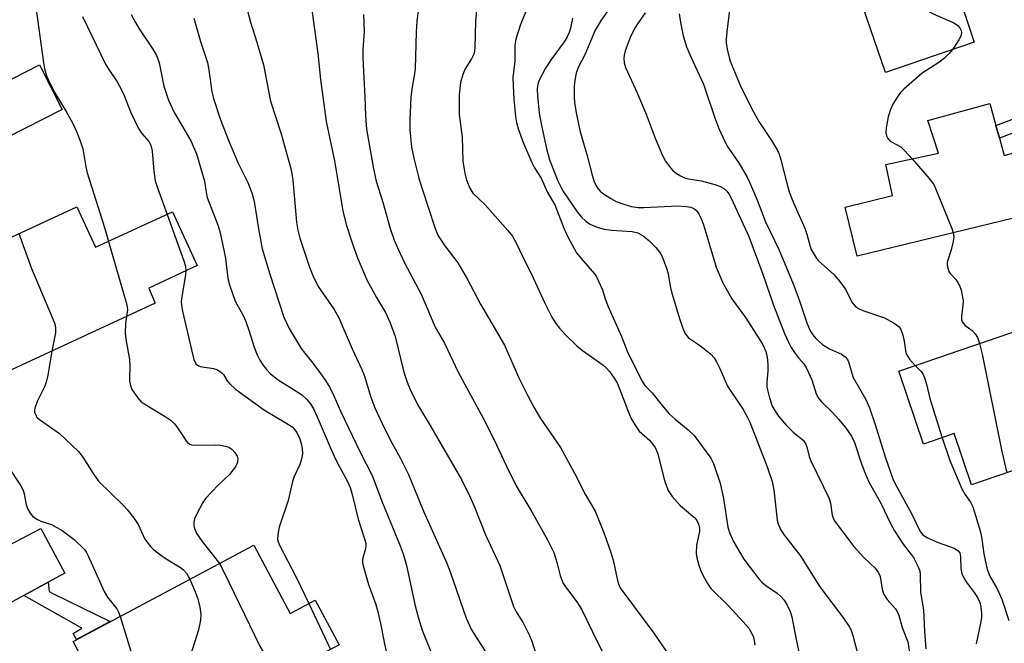
# Model space of a CAD drawing. Units: inches. Extents: x 1309758 to 1315758, y 473450 to 477451.
# Drawn here: x 1310410 to 1310645, y 476536 to 476685 of the extents above; entities that cross this region are included whole.
import ezdxf

# ---------------------------------------------------------------- set-up
doc = ezdxf.new("R2010")
doc.units = ezdxf.units.IN
doc.header["$MEASUREMENT"] = 0
for name, color, linetype in [('BLDG-Footprint', 5, 'Continuous'), ('TRANS-Driveway', 251, 'Continuous'), ('TRANS-Non Street Sidewalk', 7, 'Continuous'), ('Undefined', 1, 'Continuous')]:
    doc.layers.add(name, color=color, linetype=linetype)

msp = doc.modelspace()

# ---------------------------------------------------------------- linework, layer by layer
at = {"layer": 'BLDG-Footprint'}
for points, elevation in [([(1310637.94, 476679.65), (1310616.77, 476672.41), (1310607.9, 476698.36), (1310629.08, 476705.6), (1310634.57, 476689.52), (1310635.83, 476685.82)], 221.63), ([(1310420.47, 476663.55), (1310407.19, 476656.8), (1310405.14, 476660.84), (1310402.3, 476666.42), (1310401.78, 476667.45), (1310415.06, 476674.2)], 252.55), ([(1310643.92, 476656.77), (1310645.07, 476652.64), (1310652.49, 476654.7), (1310656.12, 476639.85), (1310610.03, 476628.6), (1310607.18, 476640.31), (1310618.45, 476643.04), (1310616.82, 476650.44), (1310629.36, 476653.14), (1310626.88, 476660.96), (1310641.65, 476664.98), (1310643.09, 476659.77)], 221.22), ([(1310424.01, 476640.39), (1310428.47, 476630.73), (1310446.79, 476639.19), (1310452.69, 476626.43), (1310441.15, 476620.97), (1310442.69, 476617.4), (1310394.27, 476595.03), (1310386.11, 476612.72), (1310384.7, 476615.77), (1310382.23, 476621.1)], 253.45), ([(1310677.25, 476587.8), (1310637.28, 476574.15), (1310633.12, 476586.32), (1310625.85, 476583.84), (1310619.92, 476601.21), (1310664.73, 476616.52), (1310667.16, 476617.34), (1310669.5, 476610.5), (1310670.49, 476607.58)], 220.57), ([(1310466.16, 476559.74), (1310474.81, 476543.49), (1310480.8, 476546.67), (1310486.5, 476535.97), (1310437.43, 476509.84), (1310429.08, 476525.51), (1310427.21, 476529.03), (1310423.08, 476536.79)], 254.24)]:
    msp.add_lwpolyline(points, close=True, dxfattribs=dict(at, elevation=elevation))
at = {"layer": 'TRANS-Driveway'}
msp.add_lwpolyline([(1310417.14, 476550.89), (1310411.34, 476547.75), (1310399.79, 476541.51), (1310394.03, 476552.48), (1310415.39, 476563.7), (1310421.15, 476553.05)], close=True, dxfattribs=at)
at = {"layer": 'TRANS-Non Street Sidewalk'}
for points in [[(1310685.24, 476671.71), (1310667.84, 476665.76), (1310643.93, 476656.77), (1310643.09, 476659.77), (1310666.79, 476668.68), (1310684.13, 476674.61)], [(1310411.34, 476547.75), (1310417.14, 476550.89), (1310417.36, 476548.73), (1310418.23, 476548.24), (1310431.94, 476541.51), (1310423.88, 476537.22), (1310423.13, 476538.65), (1310425.17, 476539.97)]]:
    msp.add_lwpolyline(points, close=True, dxfattribs=at)
at = {"layer": 'Undefined'}
msp.add_line((1310479.26, 476545.85, 250), (1310484.44, 476534.88, 250), dxfattribs=at)
for points, elevation in [([(1310611.82, 476699.7), (1310612.92, 476699.34), (1310614.48, 476698.66), (1310615.48, 476698.13), (1310616.18, 476697.62), (1310625.96, 476688.07), (1310627.29, 476686.89), (1310628.03, 476686.43), (1310628.82, 476686.05), (1310632.93, 476684.33), (1310633.68, 476683.87), (1310634.08, 476683.5), (1310634.57, 476682.86), (1310634.78, 476682.38), (1310634.87, 476681.89), (1310634.83, 476681.39), (1310634.66, 476680.88), (1310634.26, 476680.15), (1310632.71, 476677.86)], 222), ([(1310506.59, 476696.98), (1310505.05, 476684.59), (1310504.88, 476682.09), (1310504.61, 476673.23), (1310504.42, 476671.58), (1310503.87, 476668.39), (1310503.61, 476666.44), (1310503.33, 476661.11), (1310503.33, 476658.72), (1310503.74, 476654.58), (1310504.33, 476651.95), (1310505.53, 476647.22), (1310506.3, 476644.64), (1310509.33, 476635.44), (1310510.14, 476633.47), (1310511.71, 476631.07), (1310514.8, 476627), (1310517.07, 476623.24), (1310520.25, 476617.17), (1310525.92, 476607.44), (1310529.39, 476599.6), (1310531.43, 476595.47), (1310532.91, 476592.67), (1310534.53, 476589.9), (1310539.29, 476583.02), (1310542.59, 476576.91), (1310545.27, 476571.72), (1310547.53, 476567.82), (1310549.68, 476562.5), (1310551.4, 476557.77), (1310551.92, 476555.87), (1310552.87, 476551.32), (1310553.12, 476550.49), (1310553.54, 476549.61), (1310554.15, 476548.68), (1310561.52, 476538.79), (1310564.48, 476534.48)], 238), ([(1310462.49, 476695.39), (1310465.38, 476684.41), (1310466.91, 476679.66), (1310468.5, 476674.2), (1310470.18, 476665.58), (1310472.72, 476657.77), (1310475.08, 476649.19), (1310475.48, 476646.72), (1310476.32, 476636.75), (1310476.66, 476634.83), (1310477.15, 476632.94), (1310479.46, 476625.97), (1310480.22, 476624.05), (1310481.55, 476621.42), (1310485.31, 476615.92), (1310486.47, 476613.91), (1310489.63, 476606.54), (1310491.96, 476601.63), (1310492.45, 476600.27), (1310494.07, 476594.98), (1310495.01, 476592.49), (1310496.74, 476588.77), (1310498.7, 476584.84), (1310501.1, 476580.54), (1310503.04, 476576.61), (1310506.65, 476567.84), (1310512.22, 476555.44), (1310512.99, 476553.41), (1310516.81, 476542.31), (1310518.08, 476539.55), (1310523.1, 476531.68)], 244), ([(1310414.04, 476689.16), (1310416.04, 476674.69), (1310416.3, 476673.24), (1310416.68, 476671.81), (1310417.13, 476670.71), (1310418.71, 476667.51), (1310421.41, 476663.12), (1310423.02, 476660.2), (1310423.89, 476658.33), (1310424.79, 476656.13), (1310425.4, 476654.17), (1310426.15, 476649.89), (1310426.48, 476648.48), (1310430.57, 476635.42), (1310431.52, 476632.14)], 252), ([(1310479.84, 476688.56), (1310481.44, 476676.96), (1310482.04, 476670.73), (1310483.43, 476660.71), (1310485.41, 476651.36), (1310487.38, 476639.42), (1310488.2, 476636.2), (1310489.61, 476631.81), (1310490.87, 476628.19), (1310493.08, 476622.95), (1310495.39, 476618.77), (1310497.55, 476615.21), (1310498.72, 476612.76), (1310499.85, 476609.47), (1310501.97, 476600.98), (1310502.76, 476598.62), (1310503.6, 476596.42), (1310505.47, 476592.84), (1310508.22, 476588.26), (1310515.73, 476575.26), (1310517.79, 476571.18), (1310518.72, 476569.03), (1310521.37, 476562.23), (1310524.81, 476554.87), (1310528.11, 476545.12), (1310528.74, 476543.86), (1310530.35, 476541.26), (1310531.9, 476538.21), (1310532.43, 476536.89), (1310533.48, 476533.57)], 242), ([(1310531.79, 476688.91), (1310529.66, 476683.63), (1310528.65, 476680.33), (1310528.37, 476678.93), (1310528.4, 476675), (1310527.94, 476671.31), (1310527.98, 476669.28), (1310528.18, 476666.06), (1310528.58, 476661.94), (1310528.82, 476660.47), (1310529.21, 476659.03), (1310530.2, 476656.08), (1310532.44, 476650.95), (1310533.12, 476649.65), (1310534.69, 476647.21), (1310536.18, 476643.76), (1310537.92, 476640.86), (1310540.07, 476635.31), (1310541.03, 476633.24), (1310543.12, 476629.44), (1310544.2, 476628.09), (1310547.39, 476624.41), (1310547.86, 476623.71), (1310548.38, 476622.7), (1310549.27, 476620.62), (1310549.95, 476618.42), (1310550.58, 476616.77), (1310553.85, 476609.5), (1310555.3, 476605.57), (1310558.72, 476598.81), (1310559.43, 476597.8), (1310561.13, 476596.07), (1310563.13, 476593.5), (1310565.17, 476591.08), (1310566.63, 476589.74), (1310569.76, 476587.23), (1310571.14, 476585.86), (1310575.11, 476580.49), (1310575.62, 476579.56), (1310575.95, 476578.76), (1310577.37, 476574.49), (1310578.12, 476570.84), (1310579.18, 476564.04), (1310579.66, 476562.51), (1310580.63, 476560.43), (1310583.02, 476556.43), (1310586.57, 476551.69), (1310587.35, 476550.87), (1310588.2, 476550.14), (1310590.9, 476548.27), (1310591.83, 476547.53), (1310592.6, 476546.67), (1310593.32, 476545.47), (1310594.01, 476543.95), (1310594.42, 476542.64), (1310595.44, 476537.25), (1310596.11, 476534.33)], 234), ([(1310552.38, 476689.8), (1310548.98, 476684.87), (1310547.58, 476682.5), (1310545.09, 476676.57), (1310543.52, 476673.55), (1310543.06, 476672.22), (1310542.68, 476670.58), (1310542.56, 476669.13), (1310542.52, 476666.52), (1310542.62, 476665.36), (1310543.03, 476662.78), (1310543.98, 476658.28), (1310545.56, 476652.83), (1310546.8, 476647.91), (1310547.26, 476646.57), (1310547.7, 476645.54), (1310548.21, 476644.72), (1310548.71, 476644.14), (1310549.57, 476643.44), (1310551.3, 476642.36), (1310552.58, 476641.67), (1310553.64, 476641.24), (1310556.15, 476640.45), (1310557.84, 476640.21), (1310559.13, 476640.21), (1310567.22, 476640.6), (1310569.24, 476640.49), (1310570.36, 476640.29), (1310571.11, 476639.97), (1310571.73, 476639.48), (1310572.22, 476638.8), (1310572.97, 476637.23), (1310573.46, 476635.87), (1310576.41, 476625.99), (1310577.95, 476622.29), (1310580.15, 476618.43), (1310583.39, 476614), (1310586.66, 476608.92), (1310587.5, 476607.47), (1310588.2, 476605.91), (1310588.56, 476604.53), (1310588.69, 476602.79), (1310588.7, 476601.33), (1310588.48, 476598.51), (1310588.51, 476597.39), (1310589.09, 476594.83), (1310589.72, 476592.89), (1310590.43, 476591.66), (1310591.26, 476590.49), (1310593.16, 476588.27), (1310594.76, 476586.68), (1310597.12, 476584.75), (1310597.7, 476583.98), (1310598.02, 476583.18), (1310598.6, 476580.91), (1310599, 476579.83), (1310603.36, 476570.86), (1310603.66, 476569.74), (1310604.03, 476566.91), (1310604.28, 476566.2), (1310604.8, 476565.29), (1310609.21, 476559.39), (1310611.56, 476556.83), (1310614.28, 476554.25), (1310615.09, 476553.18), (1310615.46, 476552.25), (1310615.94, 476549.25), (1310616.29, 476548.16), (1310617.17, 476546.76), (1310619.06, 476544.67), (1310619.49, 476543.99), (1310619.83, 476543.26), (1310620.71, 476540.1), (1310622.05, 476536.74), (1310622.63, 476533.07)], 230), ([(1310579.71, 476688.5), (1310578.9, 476682.06), (1310578.75, 476680.31), (1310578.8, 476679.43), (1310579.04, 476677.97), (1310579.48, 476675.94), (1310579.75, 476675.1), (1310582.11, 476669.39), (1310584.91, 476663.74), (1310586.59, 476660.71), (1310589.56, 476656.16), (1310590.9, 476653.95), (1310591.42, 476652.94), (1310591.84, 476651.6), (1310593.21, 476645.99), (1310593.77, 476643.99), (1310594.87, 476641.33), (1310597.55, 476635.3), (1310598.03, 476633.88), (1310598.78, 476630.94), (1310599.08, 476630.18), (1310599.72, 476628.98), (1310600.33, 476628.08), (1310600.91, 476627.45), (1310604.33, 476624.34), (1310605.52, 476623.08), (1310607.22, 476620.72), (1310608.7, 476617.67), (1310609.03, 476617.22), (1310609.65, 476616.63), (1310610.34, 476616.14), (1310611.34, 476615.68), (1310616.51, 476613.94), (1310618.84, 476612.65), (1310619.99, 476611.8), (1310620.44, 476611.12), (1310620.89, 476609.76), (1310621.2, 476608.33), (1310621.51, 476606.11), (1310621.72, 476605.31), (1310622.47, 476604.07), (1310623.84, 476602.55)], 224), ([(1310425.33, 476685.76), (1310430.84, 476674.41), (1310431.62, 476673.07), (1310433.58, 476670.13), (1310434.52, 476668.42), (1310435.24, 476666.89), (1310436.74, 476663.01), (1310438.67, 476659.08), (1310439.44, 476657.86), (1310441.17, 476655.92), (1310441.63, 476655.09), (1310441.97, 476653.7), (1310442.36, 476648.88), (1310442.67, 476646.59), (1310443.19, 476644.89), (1310445.48, 476638.58)], 250), ([(1310436.95, 476686.25), (1310437.94, 476684.28), (1310438.82, 476682.83), (1310442.12, 476677.95), (1310442.97, 476676.45), (1310443.29, 476675.67), (1310443.58, 476674.69), (1310444.71, 476669.17), (1310445.81, 476665.82), (1310447.18, 476662.85), (1310449.19, 476659.56), (1310451.25, 476655.92), (1310452.49, 476653.01), (1310454.43, 476646.48), (1310454.9, 476643.35), (1310455.08, 476642.58), (1310457.65, 476635.87), (1310458.17, 476634.2), (1310459.41, 476628.15), (1310460, 476623.33), (1310460.35, 476621.79), (1310461.74, 476617.92), (1310463.55, 476614.6), (1310464.25, 476613.07), (1310464.99, 476611.01), (1310466.26, 476606.92), (1310466.97, 476605.08), (1310467.58, 476603.86), (1310468.32, 476602.7), (1310469.17, 476601.61), (1310470.18, 476600.61), (1310471.95, 476599.18), (1310477.53, 476595.62), (1310478.77, 476594.52), (1310479.66, 476593.46), (1310480.39, 476592.2), (1310481.3, 476590.35), (1310484.6, 476582.58), (1310485.66, 476580.27), (1310486.52, 476578.54), (1310488.43, 476575.05), (1310489.15, 476573.48), (1310489.66, 476571.85), (1310491.03, 476565.93), (1310492.57, 476561.26), (1310492.84, 476560.18), (1310492.89, 476559.64), (1310492.82, 476558.83), (1310492.17, 476556.73), (1310492.08, 476556.2), (1310492.09, 476555.65), (1310492.23, 476554.82), (1310493.49, 476550.38), (1310495.24, 476545.62), (1310495.66, 476544.2), (1310496.41, 476541.07), (1310497.16, 476537.01), (1310498.45, 476531.06)], 248), ([(1310451.89, 476685.35), (1310453.5, 476679.81), (1310455.11, 476674.74), (1310455.48, 476673.06), (1310456.17, 476667.81), (1310456.56, 476666.17), (1310458.26, 476661.14), (1310460.25, 476655.99), (1310462.4, 476650.92), (1310464.78, 476646.2), (1310465.68, 476643.73), (1310466.1, 476642.32), (1310466.34, 476641.18), (1310467.26, 476635.14), (1310468.16, 476630.39), (1310470.02, 476624.33), (1310473.31, 476614.09), (1310474.6, 476611.39), (1310477.49, 476606.64), (1310478.3, 476605.49), (1310480.27, 476603.08), (1310482.05, 476600.67), (1310483.25, 476598.98), (1310484.28, 476597.31), (1310485.23, 476595.37), (1310486.9, 476591.51), (1310491.41, 476582.1), (1310494.36, 476576.32), (1310496.83, 476569.86), (1310501.1, 476559.61), (1310501.8, 476557.69), (1310502.6, 476554.88), (1310504.61, 476545.3), (1310505.4, 476542.31), (1310506.28, 476539.48), (1310508.58, 476533.78)], 246), ([(1310492.29, 476686.21), (1310492.47, 476682.2), (1310492.19, 476677.86), (1310492.17, 476675.9), (1310492.67, 476666.53), (1310492.78, 476662.16), (1310493.06, 476658.9), (1310494.73, 476649.47), (1310495.33, 476646.53), (1310496.93, 476641.47), (1310498.69, 476635.18), (1310499.64, 476632.44), (1310500.55, 476630.26), (1310502.08, 476627.02), (1310506.09, 476619.53), (1310509.39, 476611.68), (1310511.61, 476607.87), (1310514.91, 476601.01), (1310520.77, 476590.2), (1310523.4, 476585.02), (1310526.4, 476578.59), (1310528.75, 476573.89), (1310532.47, 476567.69), (1310536.17, 476561.05), (1310537.07, 476559.29), (1310537.66, 476558.01), (1310538.03, 476556.96), (1310538.5, 476555.36), (1310539.18, 476552.49), (1310539.88, 476550.77), (1310540.47, 476549.84), (1310543.18, 476546.21), (1310544.27, 476544.52), (1310548.2, 476536.44), (1310550.63, 476531.7)], 240), ([(1310519.23, 476687.25), (1310519.01, 476684.64), (1310518.89, 476678.35), (1310518.68, 476676.9), (1310518.1, 476675.63), (1310516.55, 476673.24), (1310516, 476671.93), (1310515.47, 476669.99), (1310515.14, 476667.11), (1310515.11, 476662.39), (1310515.83, 476656.95), (1310516.01, 476651.25), (1310516.45, 476648.41), (1310516.86, 476646.74), (1310517.65, 476644.86), (1310518.41, 476643.64), (1310521.36, 476640.83), (1310526.76, 476634.77), (1310527.81, 476633.39), (1310528.83, 476631.6), (1310530.16, 476628.75), (1310532.79, 476623.49), (1310535.52, 476617.41), (1310537.24, 476614.07), (1310538.14, 476612.59), (1310539.03, 476611.47), (1310540.56, 476609.77), (1310543.18, 476607.21), (1310544.51, 476606.12), (1310549.34, 476602.73), (1310550.21, 476601.98), (1310550.93, 476601.15), (1310552.1, 476599.57), (1310552.77, 476598.41), (1310555.62, 476591.07), (1310556.23, 476589.8), (1310557.07, 476588.31), (1310558.05, 476586.95), (1310560.5, 476584.76), (1310561.21, 476583.93), (1310561.83, 476583.03), (1310562.4, 476581.74), (1310564.09, 476575.18), (1310564.52, 476573.8), (1310564.96, 476572.74), (1310565.93, 476571.35), (1310567.78, 476569.19), (1310571.29, 476566.25), (1310571.77, 476565.65), (1310572.21, 476564.77), (1310572.46, 476563.77), (1310572.46, 476562.99), (1310571.68, 476559.72), (1310571.66, 476557.8), (1310571.81, 476556.7), (1310572.26, 476555.01), (1310572.74, 476553.64), (1310573.23, 476552.6), (1310574.35, 476550.57), (1310575.16, 476549.42), (1310579.26, 476545.34), (1310582.87, 476541.47), (1310584.16, 476539.95), (1310584.97, 476538.54), (1310585.28, 476537.8), (1310585.49, 476537.02), (1310585.61, 476535.89)], 236), ([(1310542.13, 476685.35), (1310541.71, 476682.97), (1310541.38, 476681.91), (1310540.89, 476680.91), (1310540.14, 476679.73), (1310537.06, 476675.49), (1310535.71, 476673.4), (1310534.29, 476670.72), (1310533.99, 476669.96), (1310533.8, 476669.18), (1310533.74, 476668.32), (1310533.8, 476666.83), (1310534.17, 476662.67), (1310534.73, 476659.74), (1310535.91, 476654.3), (1310536.65, 476651.55), (1310538.65, 476646.56), (1310539.81, 476644.22), (1310543.28, 476639.21), (1310544.32, 476637.94), (1310545.33, 476636.96), (1310546.22, 476636.31), (1310547.2, 476635.83), (1310548.29, 476635.45), (1310549.71, 476635.09), (1310551.46, 476634.83), (1310556.38, 476634.52), (1310557.75, 476634.18), (1310559.03, 476633.46), (1310560.37, 476632.33), (1310562.05, 476630.69), (1310563.18, 476629.2), (1310563.8, 476627.94), (1310564.66, 476625.53), (1310564.94, 476624.43), (1310565.44, 476621.44), (1310565.85, 476619.83), (1310567.7, 476613.56), (1310568.47, 476611.42), (1310569.04, 476610.14), (1310569.46, 476609.53), (1310569.83, 476609.17), (1310572.46, 476607.37), (1310573.83, 476606.33), (1310575.15, 476605.24), (1310575.91, 476604.41), (1310576.5, 476603.4), (1310577.28, 476601.81), (1310579.09, 476597.67), (1310582.82, 476592.1), (1310583.82, 476590.32), (1310584.43, 476589.07), (1310588.55, 476578.43), (1310589.73, 476574.91), (1310590.12, 476572.95), (1310590.92, 476565.69), (1310591.14, 476564.85), (1310591.75, 476563.51), (1310592.66, 476562.04), (1310596.42, 476557.31), (1310601.13, 476549.79), (1310606.78, 476542.31), (1310608.11, 476540.39), (1310608.49, 476539.61), (1310608.99, 476538.24), (1310610.11, 476534.01)], 232), ([(1310559.47, 476686.58), (1310557.47, 476683.74), (1310556.86, 476682.76), (1310555.9, 476680.7), (1310554.68, 476677.53), (1310554.43, 476676.53), (1310554.35, 476675.79), (1310554.48, 476674.67), (1310554.79, 476673.57), (1310557.6, 476667.58), (1310559.69, 476662.43), (1310561.88, 476656.73), (1310563.61, 476652.6), (1310564.3, 476651.3), (1310565.48, 476649.65), (1310566.06, 476649.03), (1310566.94, 476648.34), (1310567.87, 476647.73), (1310568.81, 476647.28), (1310569.78, 476647.05), (1310572.91, 476646.57), (1310576.06, 476645.72), (1310577.45, 476645.23), (1310578.15, 476644.82), (1310578.94, 476644.11), (1310579.44, 476643.45), (1310580.01, 476642.47), (1310584.17, 476633.28), (1310587.55, 476624.31), (1310590.08, 476616.94), (1310592.68, 476610.18), (1310593.63, 476608.1), (1310594.31, 476606.85), (1310595.22, 476605.43), (1310596.07, 476604.31), (1310597.29, 476602.98), (1310597.89, 476602.06), (1310599.23, 476599.14), (1310600.26, 476595.77), (1310600.76, 476594.75), (1310601.49, 476593.89), (1310604.07, 476591.44), (1310605.59, 476589.79), (1310607.2, 476587.82), (1310608.67, 476585.73), (1310609.36, 476584.19), (1310611.09, 476578.88), (1310612.14, 476576.25), (1310612.85, 476574.71), (1310615.67, 476569.79), (1310617.97, 476564.93), (1310618.9, 476563.19), (1310621, 476559.97), (1310623.42, 476556.79), (1310624.5, 476554.73), (1310624.91, 476553.63), (1310625.05, 476552.78), (1310625.09, 476548.53), (1310625.8, 476544.3), (1310626.04, 476539.24), (1310626.41, 476535.01)], 228), ([(1310567.61, 476686.38), (1310567.89, 476684.33), (1310568.56, 476681.17), (1310569.34, 476678.5), (1310570.73, 476675.28), (1310573.34, 476669.64), (1310576.08, 476661.58), (1310577.03, 476659.05), (1310577.95, 476656.97), (1310579.05, 476654.86), (1310581.74, 476650.92), (1310583.72, 476647.59), (1310584.37, 476646.28), (1310586.12, 476642.18), (1310588.17, 476636.8), (1310591.38, 476630.02), (1310594.77, 476622.01), (1310596.22, 476618.19), (1310598, 476612.73), (1310598.84, 476610.86), (1310599.44, 476609.89), (1310600.13, 476609.01), (1310601.72, 476607.54), (1310603.44, 476606.53), (1310606.29, 476605.29), (1310607.18, 476604.62), (1310607.67, 476603.97), (1310607.99, 476603.17), (1310608.71, 476600.75), (1310609.08, 476599.72), (1310612.04, 476594.44), (1310612.93, 476592.46), (1310614.28, 476588.48), (1310616.67, 476580.82), (1310618.63, 476575.31), (1310619.45, 476573.62), (1310623.05, 476567.15), (1310624.95, 476563.18), (1310625.6, 476562.29), (1310626.6, 476561.55), (1310629.35, 476560.37), (1310633.16, 476559), (1310634.03, 476558.49), (1310634.47, 476557.93), (1310634.65, 476556.95), (1310634.74, 476554.08), (1310635, 476552.98), (1310635.46, 476551.96), (1310636.01, 476550.99), (1310637.91, 476548.49), (1310638.66, 476547.3), (1310639.25, 476546.04), (1310639.52, 476544.95), (1310639.68, 476543.56), (1310639.62, 476542.44), (1310639.37, 476540.76), (1310638.35, 476536.26)], 226), ([(1310632.71, 476677.86), (1310631.96, 476676.93), (1310630.81, 476675.79), (1310629.45, 476674.81), (1310625.5, 476672.26), (1310621.1, 476668.4), (1310620.29, 476667.56), (1310619.61, 476666.62), (1310618.53, 476664.88), (1310617.94, 476663.6), (1310617.41, 476661.79), (1310616.9, 476659.21), (1310616.82, 476658.08), (1310617, 476657.32), (1310617.36, 476656.63), (1310617.88, 476656.05), (1310620.41, 476654.65), (1310621.26, 476653.84), (1310623.09, 476651.79)], 222), ([(1310623.09, 476651.79), (1310627.21, 476647.13), (1310628.26, 476645.7), (1310629.1, 476643.8), (1310632.57, 476635.23), (1310632.92, 476634.19)], 222), ([(1310445.48, 476638.58), (1310449.46, 476627.54), (1310449.85, 476626.2), (1310449.95, 476625.13)], 250), ([(1310410.16, 476634), (1310413.15, 476625.68), (1310418.2, 476613.87), (1310418.71, 476612.47), (1310418.89, 476611.45), (1310418.9, 476610.38), (1310418, 476606)], 254), ([(1310632.92, 476634.19), (1310633.05, 476633.27), (1310632.9, 476632.12), (1310632.4, 476630.11), (1310631.6, 476627.64), (1310631.49, 476627.1), (1310631.48, 476626.55), (1310631.61, 476625.73), (1310631.87, 476624.95), (1310632.16, 476624.48), (1310633.54, 476623.05), (1310634.02, 476622.37), (1310634.41, 476621.62), (1310634.78, 476620.54), (1310635.16, 476618.85), (1310635.25, 476618), (1310635.19, 476616.95), (1310634.87, 476614.24), (1310634.9, 476613.46), (1310635.06, 476612.99), (1310635.69, 476612.19), (1310637.43, 476610.87), (1310638.13, 476610.11), (1310638.68, 476609.21), (1310639.19, 476607.79)], 222), ([(1310431.52, 476632.14), (1310435.89, 476617), (1310436.06, 476615.81), (1310435.85, 476614.24)], 252), ([(1310449.95, 476625.13), (1310449.88, 476624.2), (1310448.99, 476619), (1310448.88, 476617.81), (1310448.92, 476616.97), (1310449.18, 476615.53), (1310451.28, 476606.31), (1310451.91, 476604), (1310452.38, 476602.98), (1310452.73, 476602.63), (1310453.42, 476602.31), (1310456.59, 476601.88), (1310457.37, 476601.64), (1310458.03, 476601.25), (1310458.62, 476600.77), (1310458.95, 476600.38), (1310459.86, 476598.9), (1310460.35, 476598.26), (1310461.79, 476596.9), (1310468.7, 476591.93), (1310473.83, 476588.9), (1310475.29, 476587.91), (1310475.91, 476587.3), (1310476.43, 476586.6), (1310477.14, 476585.05), (1310477.5, 476583.96), (1310477.7, 476582.8), (1310477.75, 476581.62), (1310477.6, 476580.53), (1310477.15, 476578.98), (1310475.79, 476576.1), (1310475.38, 476574.94), (1310474.4, 476570.42), (1310472.18, 476564.02), (1310471.88, 476562.28), (1310471.85, 476561.13), (1310471.95, 476560.57), (1310472.26, 476559.76), (1310476.28, 476552.12), (1310479.26, 476545.85)], 250), ([(1310435.85, 476614.24), (1310435.59, 476612.61), (1310435.51, 476610.25), (1310435.68, 476608.81), (1310436.54, 476603.99), (1310436.63, 476602.36), (1310436.53, 476599.62), (1310436.57, 476598.81), (1310436.78, 476597.76), (1310437.04, 476597.01), (1310437.62, 476596.03), (1310438.5, 476594.87), (1310439.28, 476594.02), (1310440.17, 476593.35), (1310445.07, 476590.44), (1310446.44, 476589.46), (1310447.22, 476588.7), (1310447.86, 476587.94), (1310450.03, 476584.62), (1310450.39, 476584.22), (1310450.9, 476583.83), (1310451.32, 476583.67), (1310452.14, 476583.56), (1310457.08, 476583.65), (1310458.26, 476583.55), (1310459.42, 476583.35), (1310460.24, 476583.07), (1310460.9, 476582.62), (1310461.66, 476581.86), (1310462.22, 476580.99), (1310462.35, 476580.28), (1310462.3, 476579.54), (1310462.14, 476579.06), (1310461.74, 476578.35), (1310460.36, 476576.61), (1310457.67, 476574.08), (1310454.64, 476570.88), (1310454.01, 476569.91), (1310452.53, 476567.06), (1310452.06, 476566.01), (1310451.85, 476565.22), (1310451.84, 476564.46), (1310452.04, 476563.68), (1310452.53, 476562.64), (1310453.11, 476561.63), (1310453.86, 476560.58), (1310457.98, 476555.38)], 252), ([(1310639.19, 476607.79), (1310639.83, 476605.26), (1310644.48, 476582.1), (1310645.67, 476577.02)], 222), ([(1310418, 476606), (1310417.08, 476600.24), (1310416.69, 476598.57), (1310416.28, 476597.51), (1310414.5, 476593.95), (1310413.98, 476592.42), (1310413.9, 476591.92), (1310413.92, 476591.41), (1310414.17, 476590.69), (1310414.48, 476590.27), (1310415.1, 476589.7), (1310419.83, 476586.34), (1310424.38, 476582.1), (1310425.44, 476580.72), (1310427.85, 476576.79), (1310429.11, 476575.02), (1310435.05, 476569.31), (1310436.01, 476568.22), (1310437.46, 476566.36), (1310438.6, 476564.69), (1310440.21, 476561.19), (1310441.55, 476559.39), (1310442.33, 476558.59), (1310443.89, 476557.41), (1310445.29, 476556.46), (1310448.71, 476554.39), (1310449.38, 476553.89), (1310450.11, 476553.03), (1310450.91, 476551.62)], 254), ([(1310623.84, 476602.55), (1310625.27, 476601.11), (1310625.71, 476600.42), (1310626.03, 476599.66), (1310626.55, 476598.09), (1310627.36, 476594.73), (1310630.27, 476585.35)], 224), ([(1310630.27, 476585.35), (1310632.11, 476579.96), (1310634.97, 476573.16), (1310635.65, 476571.86), (1310637.06, 476569.98), (1310637.56, 476568.89), (1310639.13, 476563.94), (1310639.5, 476562.55), (1310639.75, 476561.21), (1310640.21, 476557.66), (1310640.97, 476553.93), (1310641.66, 476552.34), (1310643.42, 476549.32), (1310644.47, 476546.87), (1310646.17, 476541.75)], 224), ([(1310407.66, 476578.31), (1310410.62, 476573.86), (1310411.18, 476572.83), (1310411.44, 476571.99), (1310411.91, 476569.39), (1310412.3, 476568.34), (1310412.82, 476567.36), (1310413.52, 476566.58), (1310414.6, 476565.83), (1310415.38, 476565.48), (1310417.92, 476564.63), (1310419.25, 476563.99), (1310420.51, 476563.24), (1310423.35, 476561.08), (1310425.79, 476558.7), (1310426.3, 476558.01), (1310426.72, 476557.23), (1310430.47, 476548.69), (1310431.31, 476547.36), (1310433.48, 476544.56), (1310433.9, 476543.8), (1310434.28, 476542.75)], 256), ([(1310457.98, 476555.38), (1310459.06, 476553.38), (1310467.58, 476535.67), (1310469.54, 476532.41), (1310472.7, 476528.63)], 252), ([(1310450.91, 476551.62), (1310452.19, 476548.6), (1310452.81, 476546.94), (1310453.31, 476544.99), (1310453.56, 476543.31), (1310453.45, 476541.85), (1310453.02, 476539.53), (1310451.06, 476533.56), (1310450.92, 476532.71), (1310450.97, 476531.91), (1310451.47, 476530.02), (1310455.23, 476519.32)], 254), ([(1310434.28, 476542.75), (1310440.95, 476521.09), (1310441.53, 476519.8), (1310442.71, 476517.56), (1310445.08, 476513.91)], 256)]:
    msp.add_lwpolyline(points, dxfattribs=dict(at, elevation=elevation))

doc.saveas('drawing.dxf')
